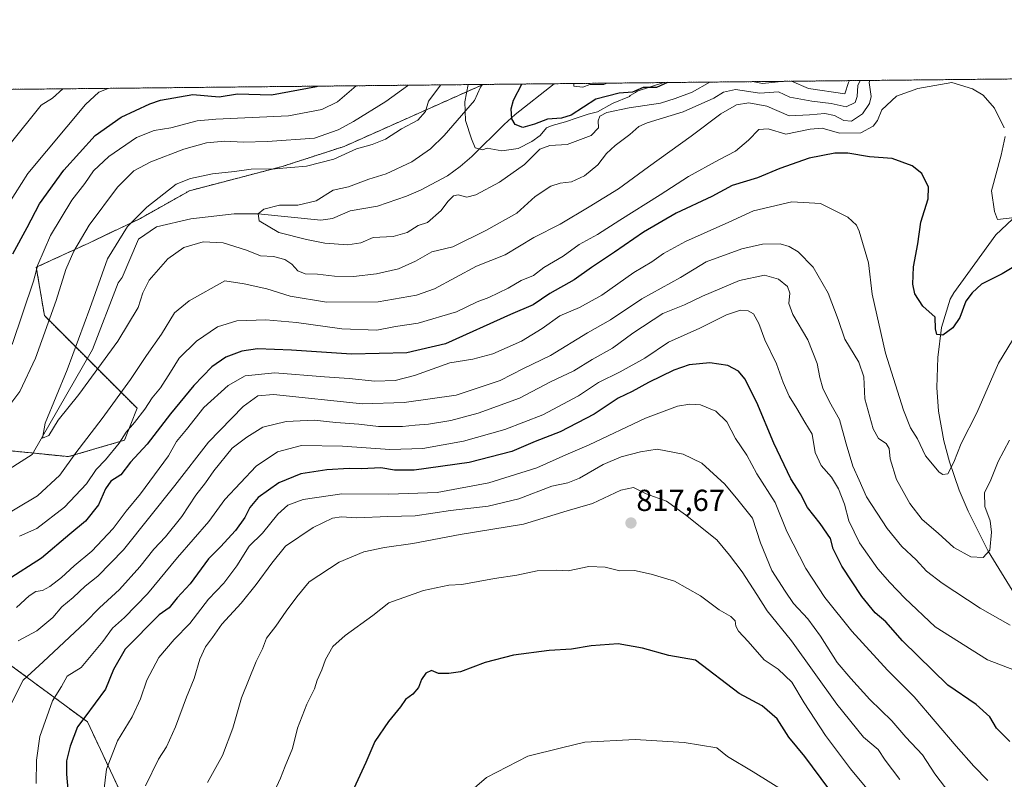
# Model space of a CAD drawing. Units: metres. Extents: x 569903 to 573337, y 4731099 to 4733448.
# Drawn here: x 571105 to 571429, y 4733198 to 4733448 of the extents above; entities that cross this region are included whole.
import ezdxf
from ezdxf.enums import TextEntityAlignment as Align

# ---------------------------------------------------------------- set-up
doc = ezdxf.new("R2010")
doc.units = ezdxf.units.M
doc.header["$MEASUREMENT"] = 0
doc.linetypes.add('TRAZOS', pattern=[0.75, 0.5, -0.25])
for name, color, linetype, lineweight in [('Arbolado forestal', 92, 'TRAZOS', 0), ('Arbolado forestal CxS', 92, 'Continuous', 0), ('Carátula', 7, 'Continuous', 5), ('Comarca CxS', 133, 'Continuous', 0), ('Comunidad Autónoma CxS', 142, 'Continuous', 0), ('Corriente natural lineal', 142, 'Continuous', 13), ('Curva de nivel maestra', 36, 'Continuous', 30), ('Curva de nivel normal', 36, 'Continuous', 0), ('Espacio natural protegido', 2, 'Continuous', 13), ('Espacio natural protegido CxS', 2, 'Continuous', 0), ('Municipio CxS', 142, 'Continuous', 0), ('Provincia CxS', 1, 'Continuous', 0), ('Punto de cota en terreno', 7, 'Continuous', 0), ('Rótulo de punto de cota en terreno', 19, 'Continuous', 0)]:
    doc.layers.add(name, color=color, linetype=linetype, lineweight=lineweight)
doc.styles.add('Arial', font='txt', dxfattribs={"height": 0.2})

# ---------------------------------------------------------------- blocks, each defined once
blk = doc.blocks.new('*U158')
at = {"layer": 'Espacio natural protegido CxS', "color": 2, "linetype": 'Continuous', "lineweight": 0}
blk.add_polyline3d([(571273.2, 4733407.62, 752.81), (571268.7, 4733405.32, 752.62), (571263.4, 4733404.52, 752.61), (571258.5, 4733405.42, 752.7), (571257, 4733404.82, 752.82), (571254.6, 4733405.52, 752.99), (571253.4, 4733408.42, 753.29), (571251.4, 4733414.52, 754.25), (571251.2, 4733420.62, 755.56), (571252.24, 4733426.3, 756.54), (571316.71, 4733426.97, 749.4), (571307.9, 4733424.12, 749.99), (571307.4, 4733423.72, 750.2), (571305.6, 4733422.72, 750.88), (571305.4, 4733422.42, 751.17), (571300, 4733420.22, 752.6), (571299.6, 4733419.92, 752.8), (571294.9, 4733417.32, 753.25), (571291.8, 4733416.52, 752.57), (571288.2, 4733415.32, 751.05), (571284.3, 4733414.02, 750.48), (571279.9, 4733412.82, 751.12), (571278.1, 4733412.02, 751.67), (571276, 4733409.52, 753), (571273.2, 4733407.62, 752.81)], close=True, dxfattribs=at)
blk = doc.blocks.new('*U159')
at = {"layer": 'Municipio CxS', "color": 142, "linetype": 'Continuous', "lineweight": 0}
blk.add_polyline3d([(569902.82, 4733412.31, 733.96), (572217.76, 4733436.31, 866.97)], dxfattribs=at)
blk = doc.blocks.new('*U160')
at = {"layer": 'Espacio natural protegido CxS', "color": 2, "linetype": 'Continuous', "lineweight": 0}
blk.add_polyline3d([(571273.1965, 4733407.6204, 752.8115), (571268.6965, 4733405.3204, 752.624), (571263.3965, 4733404.5205, 752.6076), (571258.4965, 4733405.4206, 752.6996), (571256.9964, 4733404.8206, 752.8217), (571254.5965, 4733405.5206, 752.991), (571253.3965, 4733408.4205, 753.2905), (571251.3966, 4733414.5206, 754.2518), (571251.1968, 4733420.6206, 755.5586), (571252.2378, 4733426.299, 756.5423), (571316.7071, 4733426.9674, 749.4025), (571307.8968, 4733424.1198, 749.988), (571307.3968, 4733423.7198, 750.1967), (571305.5968, 4733422.7198, 750.8801), (571305.3968, 4733422.4198, 751.1657), (571299.9968, 4733420.22, 752.6042), (571299.5967, 4733419.92, 752.797), (571294.8968, 4733417.32, 753.2477), (571291.7966, 4733416.52, 752.5748), (571288.1967, 4733415.32, 751.0512), (571284.2967, 4733414.0201, 750.4773), (571279.8967, 4733412.8202, 751.1215), (571278.0966, 4733412.0202, 751.6694), (571275.9966, 4733409.5203, 753.0049), (571273.1965, 4733407.6204, 752.8115)], close=True, dxfattribs=at)
blk = doc.blocks.new('*U161')
at = {"layer": 'Municipio CxS', "color": 142, "linetype": 'Continuous', "lineweight": 0}
blk.add_polyline3d([(569902.82, 4733412.31, 733.96), (572217.76, 4733436.31, 866.97)], dxfattribs=at)
blk = doc.blocks.new('*U164')
at = {"layer": 'Espacio natural protegido', "color": 2, "linetype": 'Continuous', "lineweight": 13}
blk.add_polyline3d([(571316.71, 4733426.97, 749.4), (571307.9, 4733424.12, 749.99), (571307.4, 4733423.72, 750.2), (571305.6, 4733422.72, 750.88), (571305.4, 4733422.42, 751.17), (571300, 4733420.22, 752.6), (571299.6, 4733419.92, 752.8), (571294.9, 4733417.32, 753.25), (571291.8, 4733416.52, 752.57), (571288.2, 4733415.32, 751.05), (571284.3, 4733414.02, 750.48), (571279.9, 4733412.82, 751.12), (571278.1, 4733412.02, 751.67), (571276, 4733409.52, 753), (571273.2, 4733407.62, 752.81), (571268.7, 4733405.32, 752.62), (571263.4, 4733404.52, 752.61), (571258.5, 4733405.42, 752.7), (571257, 4733404.82, 752.82), (571254.6, 4733405.52, 752.99), (571253.4, 4733408.42, 753.29), (571251.4, 4733414.52, 754.25), (571251.2, 4733420.62, 755.56), (571252.24, 4733426.3, 756.54)], dxfattribs=at)
blk = doc.blocks.new('*U165')
at = {"layer": 'Curva de nivel normal', "color": 36, "linetype": 'Continuous', "lineweight": 0}
blk.add_polyline3d([(571356.89, 4733193.41, 830), (571346.1, 4733200.11, 830), (571337.62, 4733205.1, 830), (571334.2, 4733208.04, 830), (571323.42, 4733209.78, 830), (571307.23, 4733210.8, 830), (571290.65, 4733209.91, 830), (571283, 4733208.02, 830), (571271.95, 4733205.28, 830), (571258.3, 4733198.28, 830), (571251.2, 4733192.13, 830)], dxfattribs=at)
blk = doc.blocks.new('*U171')
at = {"layer": 'Curva de nivel normal', "color": 36, "linetype": 'Continuous', "lineweight": 0}
for points in [[(571384.57, 4733427.67, 765), (571384.32, 4733427, 765), (571384.92, 4733422.4, 765), (571384.39, 4733420.12, 765), (571382.15, 4733416.69, 765), (571378.53, 4733414.31, 765), (571375.94, 4733414.45, 765), (571372.85, 4733416.1, 765), (571369.73, 4733416.77, 765), (571364.67, 4733416.37, 765), (571357.99, 4733415.99, 765), (571350.57, 4733419.21, 765), (571344.65, 4733420.31, 765), (571340.64, 4733419.62, 765), (571335.44, 4733416.64, 765), (571325.73, 4733409.29, 765), (571311.63, 4733399.28, 765), (571301.74, 4733391.96, 765), (571292.17, 4733386.1, 765), (571282.53, 4733380.32, 765), (571273.87, 4733375.92, 765), (571264.5, 4733370.32, 765), (571255.07, 4733366.52, 765), (571241.17, 4733359.03, 765), (571235.24, 4733357.04, 765), (571222.61, 4733354.81, 765), (571205.62, 4733354.71, 765), (571193.67, 4733356.65, 765), (571185.96, 4733359.11, 765), (571178.53, 4733360.73, 765), (571172.18, 4733361.7, 765), (571160.38, 4733355.17, 765), (571155.6, 4733351.16, 765), (571151.33, 4733344.12, 765), (571146.42, 4733337.14, 765), (571141.09, 4733329.19, 765), (571131.8, 4733316.41, 765), (571123.09, 4733305.07, 765), (571117.86, 4733297.71, 765), (571110.5, 4733290.95, 765), (571096.76, 4733282.81, 765)], [(571101.36, 4733320.93, 765), (571104.7, 4733325.26, 765), (571109.84, 4733336.26, 765), (571116.64, 4733355.26, 765), (571119.82, 4733365.46, 765), (571122.45, 4733371.51, 765), (571127.52, 4733380.02, 765), (571136.86, 4733392.5, 765), (571142.19, 4733397.91, 765), (571147.81, 4733400.91, 765), (571158.67, 4733405.04, 765), (571166.14, 4733407.11, 765), (571172.2, 4733407.73, 765), (571178.2, 4733407.39, 765), (571186.2, 4733407.6, 765), (571201.7, 4733408.68, 765), (571209.48, 4733411.46, 765), (571214.54, 4733414.18, 765), (571225.15, 4733420.74, 765), (571232.35, 4733425.93, 765), (571232.48, 4733426.09, 765)]]:
    blk.add_polyline3d(points, dxfattribs=at)
blk = doc.blocks.new('*U173')
at = {"layer": 'Curva de nivel normal', "color": 36, "linetype": 'Continuous', "lineweight": 0}
blk.add_polyline3d([(571298.09, 4733426.77, 745), (571296.93, 4733426.37, 745), (571292.34, 4733426.33, 745), (571290.06, 4733425.5, 745), (571287.11, 4733425.78, 745), (571287.06, 4733426.66, 745)], dxfattribs=at)
blk = doc.blocks.new('*U176')
at = {"layer": 'Curva de nivel normal', "color": 36, "linetype": 'Continuous', "lineweight": 0}
for points in [[(571331.82, 4733427.12, 755), (571326.08, 4733423.78, 755), (571320.41, 4733421.73, 755), (571315.57, 4733420.17, 755), (571305.32, 4733418.67, 755), (571297.98, 4733417.17, 755), (571295.68, 4733415.91, 755), (571295.11, 4733414.41, 755), (571295.19, 4733412.04, 755), (571292.73, 4733409.51, 755), (571284.85, 4733406.57, 755), (571279.18, 4733406.26, 755), (571275.86, 4733405.1, 755), (571270.88, 4733399.95, 755), (571262.58, 4733394.15, 755), (571254.8, 4733389.99, 755), (571251.81, 4733389.28, 755), (571249.02, 4733390.03, 755), (571247.44, 4733389.66, 755), (571245.63, 4733387.83, 755), (571243.41, 4733384.86, 755), (571238.87, 4733380.89, 755), (571235.87, 4733379.87, 755), (571232.22, 4733377.65, 755), (571227.63, 4733376.35, 755), (571221.02, 4733375.98, 755), (571216.96, 4733374.26, 755), (571212.62, 4733373.56, 755), (571205.11, 4733374.08, 755), (571199.07, 4733375.34, 755), (571190, 4733377.61, 755), (571183.49, 4733381.41, 755), (571183.1, 4733383.8, 755), (571185.01, 4733385.3, 755), (571190.2, 4733386.59, 755), (571196.2, 4733386.64, 755), (571202.2, 4733388.01, 755), (571207.88, 4733391.5, 755), (571212.91, 4733392.67, 755), (571219.63, 4733395.15, 755), (571225.28, 4733396.88, 755), (571233.74, 4733400.86, 755), (571239.86, 4733405.18, 755), (571244.43, 4733409.58, 755), (571254.34, 4733421.04, 755), (571256.35, 4733425.48, 755), (571257.04, 4733426.35, 755)], [(571356.44, 4733427.38, 755), (571349.24, 4733426.69, 755), (571345.85, 4733427.27, 755)], [(571377.87, 4733427.6, 755), (571377.53, 4733426.99, 755), (571376.29, 4733423.29, 755), (571364.33, 4733425, 755), (571358.7, 4733427.4, 755)]]:
    blk.add_polyline3d(points, dxfattribs=at)
blk = doc.blocks.new('*U177')
at = {"layer": 'Curva de nivel normal', "color": 36, "linetype": 'Continuous', "lineweight": 0}
blk.add_polyline3d([(571423.38, 4733197.27, 805), (571418.74, 4733201.92, 805), (571412.9, 4733208.5, 805), (571399.17, 4733224.76, 805), (571390.33, 4733233.6, 805), (571378.56, 4733246.44, 805), (571369.74, 4733257.49, 805), (571363.41, 4733267, 805), (571357.17, 4733279.24, 805), (571353.38, 4733288.72, 805), (571347.3, 4733298.2, 805), (571344.06, 4733304.33, 805), (571340.33, 4733309.85, 805), (571337.45, 4733315.34, 805), (571333.86, 4733318.83, 805), (571328.79, 4733320.86, 805), (571325.31, 4733321.14, 805), (571321.21, 4733320.5, 805), (571310.62, 4733316.55, 805), (571292.07, 4733307.75, 805), (571284.4, 4733304.42, 805), (571274.89, 4733300.14, 805), (571259.11, 4733295.22, 805), (571242.06, 4733292.02, 805), (571226.16, 4733291.49, 805), (571210.69, 4733291.59, 805), (571198.01, 4733289.7, 805), (571192.94, 4733287.86, 805), (571189.59, 4733284.89, 805), (571184.52, 4733278.67, 805), (571180.2, 4733274.39, 805), (571176.16, 4733267.92, 805), (571171.85, 4733262.2, 805), (571166.82, 4733256.93, 805), (571160.69, 4733248.93, 805), (571155.44, 4733243.64, 805), (571150.39, 4733237.75, 805), (571146.47, 4733230.3, 805), (571144.36, 4733224.08, 805), (571141.63, 4733218.25, 805), (571136.87, 4733210.3, 805), (571133.26, 4733200.98, 805), (571131.4, 4733185.62, 805)], dxfattribs=at)
blk = doc.blocks.new('*U180')
at = {"layer": 'Curva de nivel normal', "color": 36, "linetype": 'Continuous', "lineweight": 0}
for points in [[(571430.48, 4733309.31, 785), (571426.83, 4733302.26, 785), (571424.35, 4733296.26, 785), (571422.3, 4733291.88, 785), (571422.35, 4733287.47, 785), (571424.12, 4733282.76, 785), (571424.59, 4733278.98, 785), (571424, 4733273.03, 785), (571421.89, 4733270.7, 785), (571417.82, 4733270.84, 785), (571412.14, 4733273.92, 785), (571406.99, 4733278.71, 785), (571401.8, 4733283.19, 785), (571397.71, 4733288.43, 785), (571393.35, 4733296.29, 785), (571391.24, 4733303.18, 785), (571390.93, 4733306.54, 785), (571389.88, 4733308.16, 785), (571387.37, 4733309.81, 785), (571385.63, 4733313.02, 785), (571382.89, 4733322.82, 785), (571382.59, 4733330.08, 785), (571380.86, 4733334.94, 785), (571376.35, 4733342.5, 785), (571374.06, 4733349, 785), (571370.81, 4733357.7, 785), (571365.88, 4733366.24, 785), (571360.9, 4733371.31, 785), (571358.01, 4733373.02, 785), (571355.01, 4733373.86, 785), (571349.22, 4733373.75, 785), (571342.4, 4733372.19, 785), (571330.68, 4733367.96, 785), (571322.14, 4733362.79, 785), (571309.41, 4733355.78, 785), (571299.2, 4733348.93, 785), (571291.54, 4733344.61, 785), (571279.36, 4733337.14, 785), (571270.53, 4733332.81, 785), (571262.87, 4733328.92, 785), (571248.36, 4733324.13, 785), (571231.17, 4733321.64, 785), (571217.48, 4733321.21, 785), (571188.16, 4733324.3, 785), (571183.02, 4733323.81, 785), (571178.21, 4733320.36, 785), (571166.74, 4733308.57, 785), (571155.74, 4733294.34, 785), (571138.81, 4733273.2, 785), (571130.34, 4733264.46, 785), (571126.14, 4733261.22, 785), (571122.19, 4733257.5, 785), (571118.52, 4733254.45, 785), (571115.52, 4733250.92, 785), (571110.33, 4733246.48, 785), (571104.09, 4733243.22, 785)], [(571101.08, 4733406.28, 785), (571111.74, 4733419.57, 785), (571115.48, 4733421.78, 785), (571118.84, 4733424.92, 785)]]:
    blk.add_polyline3d(points, dxfattribs=at)
blk = doc.blocks.new('*U182')
at = {"layer": 'Curva de nivel normal', "color": 36, "linetype": 'Continuous', "lineweight": 0}
blk.add_polyline3d([(571394.41, 4733197.6, 815), (571389.6, 4733203.93, 815), (571387.22, 4733207.44, 815), (571382.46, 4733211.52, 815), (571373.64, 4733222.37, 815), (571358.78, 4733243.18, 815), (571350.71, 4733253.11, 815), (571347.32, 4733258.49, 815), (571342.45, 4733265.93, 815), (571338.35, 4733271.42, 815), (571334.16, 4733276.46, 815), (571323.87, 4733284.66, 815), (571317.53, 4733289.23, 815), (571310.9, 4733291.62, 815), (571306.67, 4733293.65, 815), (571302.57, 4733292.85, 815), (571293.2, 4733288.41, 815), (571284.87, 4733285.99, 815), (571270.53, 4733281.63, 815), (571249.67, 4733278.2, 815), (571234.11, 4733275.24, 815), (571224.77, 4733273.97, 815), (571217.97, 4733272.51, 815), (571209.85, 4733269.07, 815), (571199.94, 4733262.59, 815), (571195.87, 4733257.67, 815), (571192.34, 4733252.94, 815), (571188.92, 4733248.1, 815), (571185.84, 4733244.07, 815), (571184.6, 4733240.56, 815), (571182.44, 4733236.37, 815), (571177.65, 4733224.5, 815), (571174.81, 4733214.45, 815), (571171.44, 4733205.44, 815), (571166.48, 4733196.55, 815)], dxfattribs=at)
blk = doc.blocks.new('*U183')
at = {"layer": 'Curva de nivel normal', "color": 36, "linetype": 'Continuous', "lineweight": 0}
blk.add_polyline3d([(571430.78, 4733248.4, 790), (571420.82, 4733254.01, 790), (571408.29, 4733262.18, 790), (571403.24, 4733266.18, 790), (571399.83, 4733269.9, 790), (571395.1, 4733274.26, 790), (571390.26, 4733280.18, 790), (571383.45, 4733290.64, 790), (571381.07, 4733296.13, 790), (571378.88, 4733300.73, 790), (571376.69, 4733308.06, 790), (571374.55, 4733316.1, 790), (571371.27, 4733321.84, 790), (571369.07, 4733326.34, 790), (571368.03, 4733329.86, 790), (571367.17, 4733334.55, 790), (571364.12, 4733342.26, 790), (571359.19, 4733350.58, 790), (571357.91, 4733354.28, 790), (571358.16, 4733357.64, 790), (571357.42, 4733359.81, 790), (571354.49, 4733362.22, 790), (571349.87, 4733363.6, 790), (571341.62, 4733361.81, 790), (571329.48, 4733356.7, 790), (571323.55, 4733353.84, 790), (571316.33, 4733350.91, 790), (571306.55, 4733344.5, 790), (571299.85, 4733339.56, 790), (571293.12, 4733335.84, 790), (571287.06, 4733332.14, 790), (571279.39, 4733328.5, 790), (571269.2, 4733323.12, 790), (571255.53, 4733318.14, 790), (571246.6, 4733315.79, 790), (571239.21, 4733314.55, 790), (571234.85, 4733314.25, 790), (571230.65, 4733313.72, 790), (571222.72, 4733313.79, 790), (571216.31, 4733314.54, 790), (571208.7, 4733315.11, 790), (571201.63, 4733315.86, 790), (571192.33, 4733315.39, 790), (571184.64, 4733313.54, 790), (571179.39, 4733310.26, 790), (571174.57, 4733306.6, 790), (571168.5, 4733299.18, 790), (571165.84, 4733295.26, 790), (571162.66, 4733291.19, 790), (571157.97, 4733284.11, 790), (571152.65, 4733277.49, 790), (571148.77, 4733273.4, 790), (571144.15, 4733267.6, 790), (571137.47, 4733260.13, 790), (571130.91, 4733254.05, 790), (571126.19, 4733249.22, 790), (571112.39, 4733236.26, 790), (571105.75, 4733230.26, 790), (571101.98, 4733222.66, 790)], dxfattribs=at)
blk = doc.blocks.new('*U187')
at = {"layer": 'Curva de nivel normal', "color": 36, "linetype": 'Continuous', "lineweight": 0}
blk.add_polyline3d([(571381.33, 4733427.64, 760), (571380.58, 4733426.04, 760), (571380.36, 4733422.35, 760), (571379.71, 4733420.39, 760), (571376.71, 4733418.99, 760), (571371.79, 4733420.13, 760), (571365.44, 4733420.9, 760), (571358.23, 4733422.12, 760), (571354.47, 4733423.92, 760), (571348.31, 4733423.43, 760), (571340.33, 4733424.7, 760), (571336.35, 4733423.78, 760), (571333.19, 4733421.86, 760), (571323.03, 4733417.38, 760), (571311.21, 4733413.74, 760), (571308.43, 4733412.49, 760), (571305.51, 4733409.83, 760), (571300.65, 4733406.24, 760), (571297.8, 4733403.6, 760), (571295.03, 4733399.93, 760), (571290.58, 4733396.28, 760), (571286.26, 4733394.34, 760), (571282.58, 4733393.88, 760), (571279.52, 4733392.82, 760), (571274.29, 4733389.48, 760), (571268.3, 4733384.03, 760), (571258.06, 4733378.27, 760), (571247.2, 4733372.85, 760), (571240.32, 4733371.23, 760), (571234.96, 4733368.2, 760), (571229.38, 4733365.64, 760), (571222.13, 4733363.98, 760), (571214.53, 4733363.18, 760), (571208.24, 4733363.3, 760), (571202.67, 4733363.94, 760), (571198.57, 4733364.05, 760), (571196.2, 4733364.98, 760), (571194.2, 4733367.21, 760), (571191.88, 4733368.78, 760), (571188.17, 4733369.71, 760), (571183.92, 4733369.94, 760), (571179.26, 4733371.82, 760), (571171.57, 4733374.26, 760), (571165.02, 4733374.57, 760), (571158.68, 4733372.69, 760), (571153.46, 4733368.9, 760), (571147.31, 4733361.88, 760), (571145.13, 4733357.75, 760), (571143.67, 4733352.93, 760), (571136.96, 4733341.84, 760), (571124.06, 4733324.26, 760), (571117.31, 4733315.84, 760), (571114.25, 4733310.86, 760), (571112.13, 4733309.98, 760), (571113.07, 4733314.91, 760), (571120.28, 4733332.38, 760), (571127.76, 4733352.66, 760), (571133.59, 4733368.9, 760), (571140.13, 4733379.57, 760), (571146.5, 4733386.01, 760), (571156.14, 4733393.49, 760), (571160.86, 4733395.37, 760), (571168.14, 4733396.92, 760), (571175.34, 4733397.72, 760), (571180.82, 4733398.43, 760), (571188.75, 4733398.62, 760), (571199.07, 4733399.46, 760), (571208.05, 4733401.73, 760), (571215.49, 4733405.13, 760), (571220.65, 4733406.62, 760), (571225.02, 4733408.36, 760), (571230.37, 4733411.69, 760), (571235.72, 4733414.54, 760), (571238.19, 4733417.43, 760), (571239.23, 4733420.89, 760), (571243.33, 4733426.21, 760)], dxfattribs=at)
blk = doc.blocks.new('*U190')
at = {"layer": 'Curva de nivel normal', "color": 36, "linetype": 'Continuous', "lineweight": 0}
blk.add_polyline3d([(571386.78, 4733190.67, 820), (571378.14, 4733201.07, 820), (571369.93, 4733212.02, 820), (571362.87, 4733222.82, 820), (571358.87, 4733229.64, 820), (571354.37, 4733233.86, 820), (571349.78, 4733237, 820), (571344.43, 4733243.05, 820), (571341.32, 4733246.42, 820), (571340.38, 4733248.07, 820), (571340.14, 4733249.85, 820), (571338.82, 4733251.22, 820), (571334.87, 4733253.4, 820), (571328.77, 4733258.04, 820), (571320.22, 4733262.9, 820), (571312.49, 4733265.15, 820), (571307.03, 4733266.41, 820), (571302.2, 4733266.21, 820), (571297.41, 4733267.44, 820), (571292.01, 4733267.71, 820), (571285.24, 4733266.31, 820), (571281.31, 4733266.48, 820), (571274.96, 4733266.26, 820), (571268.34, 4733264.88, 820), (571261.01, 4733263.73, 820), (571250.24, 4733261.78, 820), (571245.87, 4733261.58, 820), (571237.53, 4733259.82, 820), (571226.2, 4733255.69, 820), (571220.86, 4733251.59, 820), (571211.78, 4733245, 820), (571207.78, 4733241.39, 820), (571205.36, 4733237.1, 820), (571204.13, 4733233.72, 820), (571202.54, 4733230.26, 820), (571201.71, 4733227.45, 820), (571199.19, 4733222.34, 820), (571196.15, 4733214.45, 820), (571194.44, 4733207.82, 820), (571192, 4733201.95, 820), (571190.55, 4733198.07, 820), (571184.88, 4733185.98, 820)], dxfattribs=at)
blk = doc.blocks.new('*U191')
at = {"layer": 'Curva de nivel normal', "color": 36, "linetype": 'Continuous', "lineweight": 0}
blk.add_polyline3d([(571410.82, 4733192.94, 810), (571405.98, 4733199.46, 810), (571401.84, 4733205.69, 810), (571396.41, 4733211.47, 810), (571391.8, 4733216.86, 810), (571384.5, 4733223.94, 810), (571378.24, 4733230.79, 810), (571373.73, 4733236.07, 810), (571368.33, 4733244.79, 810), (571364.11, 4733250.5, 810), (571359.4, 4733255.49, 810), (571356.6, 4733259.58, 810), (571352.28, 4733266.34, 810), (571348.52, 4733275.51, 810), (571345.86, 4733283.58, 810), (571341.1, 4733289.6, 810), (571336.81, 4733294.76, 810), (571329.18, 4733301.67, 810), (571323.03, 4733304.63, 810), (571314.46, 4733306.28, 810), (571309.07, 4733305.46, 810), (571302.69, 4733303.82, 810), (571296.69, 4733301.26, 810), (571288.96, 4733296.8, 810), (571285.13, 4733295.28, 810), (571279.83, 4733294.13, 810), (571268.98, 4733289.99, 810), (571258.89, 4733287.58, 810), (571246.44, 4733286.09, 810), (571234.89, 4733284.35, 810), (571225.86, 4733284.18, 810), (571215.62, 4733283.73, 810), (571210.54, 4733284.07, 810), (571207.58, 4733283.59, 810), (571201.29, 4733280.52, 810), (571192.17, 4733274.39, 810), (571187.61, 4733268.77, 810), (571182.53, 4733261.76, 810), (571177.53, 4733255.65, 810), (571171.19, 4733248.69, 810), (571168.1, 4733244.27, 810), (571165.79, 4733241.25, 810), (571163.97, 4733237.22, 810), (571162.1, 4733230.8, 810), (571159.57, 4733224.65, 810), (571155.97, 4733214.93, 810), (571152.97, 4733208.35, 810), (571150.35, 4733204.28, 810), (571146.02, 4733195.55, 810)], dxfattribs=at)
blk = doc.blocks.new('*U194')
at = {"layer": 'Curva de nivel normal', "color": 36, "linetype": 'Continuous', "lineweight": 0}
blk.add_polyline3d([(571432.17, 4733233.55, 795), (571423.27, 4733236.93, 795), (571406.07, 4733247.79, 795), (571396.04, 4733257.24, 795), (571391.15, 4733262.44, 795), (571387.18, 4733266.91, 795), (571381.12, 4733275.51, 795), (571377.67, 4733282.73, 795), (571376.15, 4733288.15, 795), (571374.22, 4733293.21, 795), (571371.87, 4733297.05, 795), (571368.53, 4733300.88, 795), (571366.5, 4733305.26, 795), (571365.55, 4733311.2, 795), (571363.12, 4733315.16, 795), (571360.51, 4733319.68, 795), (571357.99, 4733323.72, 795), (571355.96, 4733328.21, 795), (571353.79, 4733334.44, 795), (571349.92, 4733342.29, 795), (571347.99, 4733347.66, 795), (571346.25, 4733350.81, 795), (571344.47, 4733351.88, 795), (571341.93, 4733352.04, 795), (571337.32, 4733350.5, 795), (571328.61, 4733346.14, 795), (571318.25, 4733341.52, 795), (571310.45, 4733336.3, 795), (571302.38, 4733331.72, 795), (571295.2, 4733328.29, 795), (571288.65, 4733323.88, 795), (571276.85, 4733317.62, 795), (571264.34, 4733312.76, 795), (571250.78, 4733308.96, 795), (571237.34, 4733306.52, 795), (571226.53, 4733306.23, 795), (571210.87, 4733307.34, 795), (571197.44, 4733307.54, 795), (571189.51, 4733305.46, 795), (571182.44, 4733300.71, 795), (571172.2, 4733289.72, 795), (571166.86, 4733282.54, 795), (571156.55, 4733270.66, 795), (571146.67, 4733258.71, 795), (571139.16, 4733250.93, 795), (571135.19, 4733247.41, 795), (571132.02, 4733243, 795), (571124.9, 4733234.4, 795), (571120.22, 4733231.6, 795), (571118.38, 4733228.22, 795), (571115.48, 4733223.46, 795), (571111.31, 4733211.69, 795), (571110.2, 4733203.96, 795), (571110.01, 4733196.26, 795)], dxfattribs=at)
blk = doc.blocks.new('*U196')
at = {"layer": 'Curva de nivel normal', "color": 36, "linetype": 'Continuous', "lineweight": 0}
for points in [[(571432.3, 4733382.52, 770), (571426.53, 4733381.94, 770), (571425.56, 4733384.53, 770), (571424.6, 4733391.3, 770), (571427.82, 4733403.03, 770), (571429.08, 4733409.23, 770)], [(571428.81, 4733412.03, 770), (571425.54, 4733418.56, 770), (571421.86, 4733422.78, 770), (571418.31, 4733424.94, 770), (571411.54, 4733427, 770), (571400.32, 4733425.03, 770), (571393.33, 4733422.49, 770), (571388.51, 4733417.94, 770), (571387.1, 4733414.44, 770), (571385.67, 4733412.58, 770), (571381.52, 4733410.41, 770), (571374.5, 4733410.3, 770), (571368.86, 4733411.91, 770), (571364.87, 4733411.67, 770), (571356.92, 4733410, 770), (571351.1, 4733411.71, 770), (571348.02, 4733411.54, 770), (571344.58, 4733407.98, 770), (571340.3, 4733404.34, 770), (571334.83, 4733401.52, 770), (571324.88, 4733396.02, 770), (571315.48, 4733390, 770), (571302.18, 4733381.73, 770), (571294.82, 4733376.97, 770), (571288.82, 4733373.71, 770), (571283.58, 4733369.78, 770), (571277.25, 4733366.12, 770), (571273.75, 4733363.52, 770), (571269.69, 4733361.77, 770), (571265.41, 4733359.32, 770), (571259.12, 4733356.25, 770), (571255.21, 4733354.84, 770), (571248.45, 4733351.51, 770), (571235.87, 4733347.78, 770), (571228.39, 4733346.64, 770), (571222.22, 4733345.45, 770), (571210.72, 4733345.86, 770), (571195.78, 4733347.96, 770), (571185.69, 4733348.85, 770), (571176.15, 4733348.6, 770), (571169.75, 4733346.58, 770), (571162.84, 4733341.8, 770), (571157.12, 4733336.26, 770), (571154.26, 4733331.6, 770), (571150.94, 4733326.51, 770), (571148.28, 4733323.21, 770), (571145.86, 4733319.52, 770), (571142.39, 4733315.09, 770), (571139.67, 4733311.9, 770), (571137.42, 4733308.31, 770), (571132.9, 4733302.78, 770), (571129.85, 4733299.6, 770), (571126.61, 4733294.93, 770), (571119.33, 4733287.26, 770), (571110.27, 4733280.24, 770), (571104.6, 4733277.69, 770)], [(571102.1, 4733340.81, 770), (571109.22, 4733361.6, 770), (571110.58, 4733366.93, 770), (571114.82, 4733376.6, 770), (571121.85, 4733388.23, 770), (571126.04, 4733393.78, 770), (571128.98, 4733397.89, 770), (571133.96, 4733402.6, 770), (571143.08, 4733408.9, 770), (571148.96, 4733411.22, 770), (571154.36, 4733412.1, 770), (571163.09, 4733414.34, 770), (571169.19, 4733414.96, 770), (571193.08, 4733416.06, 770), (571204.15, 4733418.13, 770), (571209.3, 4733420.58, 770), (571215.41, 4733425.92, 770)]]:
    blk.add_polyline3d(points, dxfattribs=at)
blk = doc.blocks.new('*U199')
at = {"layer": 'Curva de nivel normal', "color": 36, "linetype": 'Continuous', "lineweight": 0}
for points in [[(571431.5, 4733342.21, 780), (571426.89, 4733334.64, 780), (571419.81, 4733318.26, 780), (571414.6, 4733308.22, 780), (571412.18, 4733302.01, 780), (571410.17, 4733298.22, 780), (571408.54, 4733297.97, 780), (571407.38, 4733298.75, 780), (571402.86, 4733304.11, 780), (571400.22, 4733309.66, 780), (571397.97, 4733313.28, 780), (571395.61, 4733319.18, 780), (571389.71, 4733337.93, 780), (571385.28, 4733357.37, 780), (571384.06, 4733367.69, 780), (571381.04, 4733378.04, 780), (571380.09, 4733380.06, 780), (571377.34, 4733382.64, 780), (571368.3, 4733387.12, 780), (571358.87, 4733387.74, 780), (571346.2, 4733384.8, 780), (571338.12, 4733381.03, 780), (571323.89, 4733374.69, 780), (571316.6, 4733370.75, 780), (571312.77, 4733368.01, 780), (571306.84, 4733364.44, 780), (571296.34, 4733357.04, 780), (571288.94, 4733352.95, 780), (571282.43, 4733350.19, 780), (571276.64, 4733346.04, 780), (571269.86, 4733341.8, 780), (571260.4, 4733337.7, 780), (571253.82, 4733335.88, 780), (571246.2, 4733334.76, 780), (571234.6, 4733330.51, 780), (571228.2, 4733328.93, 780), (571221.52, 4733328.66, 780), (571213.12, 4733329.59, 780), (571205.04, 4733330.1, 780), (571188.6, 4733331.44, 780), (571178.9, 4733330.47, 780), (571173.26, 4733327.31, 780), (571165.28, 4733320, 780), (571159.58, 4733312.83, 780), (571156.29, 4733308.86, 780), (571153.61, 4733304.13, 780), (571144.41, 4733291.61, 780), (571139.72, 4733285.92, 780), (571135.38, 4733280.16, 780), (571128.43, 4733272.72, 780), (571122.54, 4733267.88, 780), (571118.37, 4733264.06, 780), (571114.57, 4733261.12, 780), (571112.14, 4733259.8, 780), (571109.97, 4733259.46, 780), (571107.8, 4733258, 780), (571103.59, 4733254.17, 780)], [(571099, 4733383.84, 780), (571107.28, 4733397.06, 780), (571126.34, 4733419.72, 780), (571130.66, 4733423.78, 780), (571133.76, 4733425.07, 780)]]:
    blk.add_polyline3d(points, dxfattribs=at)
blk = doc.blocks.new('*U208')
at = {"layer": 'Curva de nivel maestra', "color": 36, "linetype": 'Continuous', "lineweight": 30}
blk.add_polyline3d([(571317.87, 4733426.98, 750), (571314.34, 4733425.35, 750), (571309.89, 4733425.33, 750), (571306.34, 4733423.85, 750), (571302, 4733423.44, 750), (571294.29, 4733421.46, 750), (571286.19, 4733416.28, 750), (571282.96, 4733415.26, 750), (571278.39, 4733414.95, 750), (571274.16, 4733413.25, 750), (571270.26, 4733412.18, 750), (571267.76, 4733413.16, 750), (571266.68, 4733415.08, 750), (571266.43, 4733418.27, 750), (571267.18, 4733421.18, 750), (571269.97, 4733426.48, 750)], dxfattribs=at)
blk = doc.blocks.new('*U209')
at = {"layer": 'Curva de nivel maestra', "color": 36, "linetype": 'Continuous', "lineweight": 30}
for points in [[(571435.01, 4733368.17, 775), (571428.07, 4733364.02, 775), (571421.27, 4733360.58, 775), (571418.2, 4733357.78, 775), (571416.16, 4733355.04, 775), (571414.2, 4733349.66, 775), (571411.88, 4733346.2, 775), (571408.59, 4733343.8, 775), (571406.64, 4733344.06, 775), (571406.12, 4733345.96, 775), (571406.04, 4733349.72, 775), (571401.98, 4733353.39, 775), (571399.36, 4733357.46, 775), (571398.73, 4733360.6, 775), (571398.96, 4733366.33, 775), (571400.28, 4733373.94, 775), (571401.27, 4733380.99, 775), (571403.69, 4733388.74, 775), (571403.84, 4733392.56, 775), (571401.66, 4733397.05, 775), (571398.44, 4733399.53, 775), (571391.92, 4733402.02, 775), (571384.42, 4733402.48, 775), (571377.31, 4733403.72, 775), (571372.97, 4733403.78, 775), (571364.54, 4733402.05, 775), (571354.95, 4733398.66, 775), (571347.53, 4733395.64, 775), (571339.2, 4733393.1, 775), (571332.53, 4733389.44, 775), (571320.82, 4733384.01, 775), (571310.03, 4733377.75, 775), (571300.49, 4733371.11, 775), (571292.87, 4733366.13, 775), (571287.2, 4733362.04, 775), (571279.16, 4733357.58, 775), (571273.73, 4733353.83, 775), (571266.2, 4733350.67, 775), (571244.85, 4733341.01, 775), (571232.13, 4733338, 775), (571213.85, 4733337.53, 775), (571194.12, 4733338.93, 775), (571182.88, 4733339.32, 775), (571177.79, 4733338.59, 775), (571172.52, 4733336.55, 775), (571167.84, 4733333.38, 775), (571162, 4733327.31, 775), (571154.23, 4733317.96, 775), (571146.6, 4733307.97, 775), (571141.14, 4733301.98, 775), (571137.93, 4733297.82, 775), (571134.66, 4733295.79, 775), (571132.88, 4733293.26, 775), (571130.6, 4733287.96, 775), (571126.34, 4733282.62, 775), (571121.19, 4733278.38, 775), (571111.86, 4733270.48, 775), (571100.52, 4733263.15, 775)], [(571102.4, 4733370.6, 775), (571107.14, 4733379.3, 775), (571111.18, 4733387.08, 775), (571119.11, 4733398.12, 775), (571129.5, 4733409.56, 775), (571137.99, 4733415.59, 775), (571147.49, 4733419.94, 775), (571151.01, 4733421.13, 775), (571161.68, 4733423.09, 775), (571170.36, 4733422.3, 775), (571176.36, 4733423.21, 775), (571187.53, 4733422.95, 775), (571202.36, 4733425.65, 775), (571202.67, 4733425.79, 775)]]:
    blk.add_polyline3d(points, dxfattribs=at)
blk = doc.blocks.new('*U210')
at = {"layer": 'Curva de nivel maestra', "color": 36, "linetype": 'Continuous', "lineweight": 30}
blk.add_polyline3d([(571371.01, 4733194.46, 825), (571363.14, 4733205.16, 825), (571357.91, 4733211.54, 825), (571354.05, 4733217.58, 825), (571349.06, 4733221.82, 825), (571341.5, 4733225.89, 825), (571327.09, 4733236.91, 825), (571318.36, 4733238.39, 825), (571309.63, 4733240.81, 825), (571301.69, 4733242.26, 825), (571292.76, 4733241.62, 825), (571286.3, 4733240.44, 825), (571278.9, 4733240.05, 825), (571267.2, 4733238.49, 825), (571257.93, 4733236.14, 825), (571249.79, 4733233.07, 825), (571245.93, 4733232.49, 825), (571242.53, 4733232.45, 825), (571240.2, 4733233.5, 825), (571238.3, 4733232.61, 825), (571236.95, 4733230.45, 825), (571235.97, 4733227.83, 825), (571234.05, 4733225.62, 825), (571231.68, 4733223.86, 825), (571230, 4733221.45, 825), (571226.08, 4733216.66, 825), (571221.59, 4733210.11, 825), (571218.57, 4733203.17, 825), (571214.64, 4733194.57, 825)], dxfattribs=at)
blk = doc.blocks.new('*U213')
at = {"layer": 'Curva de nivel maestra', "color": 36, "linetype": 'Continuous', "lineweight": 30}
blk.add_polyline3d([(571430.61, 4733210.04, 800), (571426.24, 4733214.47, 800), (571424.01, 4733218.19, 800), (571419.57, 4733222.29, 800), (571410.21, 4733228.64, 800), (571395.33, 4733243.21, 800), (571389.76, 4733249.45, 800), (571386.34, 4733252.4, 800), (571381.87, 4733257.8, 800), (571375.27, 4733267.82, 800), (571372.51, 4733273.52, 800), (571371.55, 4733276.87, 800), (571368.17, 4733281.87, 800), (571364, 4733287.09, 800), (571361.69, 4733291.64, 800), (571358.57, 4733296.59, 800), (571352.91, 4733308.24, 800), (571347.33, 4733321.63, 800), (571343.33, 4733329.49, 800), (571341.28, 4733332.03, 800), (571337.78, 4733333.79, 800), (571331.88, 4733334.73, 800), (571325.1, 4733334.02, 800), (571320.01, 4733332.32, 800), (571311.7, 4733328.27, 800), (571306.28, 4733325.24, 800), (571301.63, 4733323.07, 800), (571293.82, 4733317.83, 800), (571282.59, 4733312.05, 800), (571274.39, 4733308.78, 800), (571266.68, 4733305.53, 800), (571252.66, 4733301.89, 800), (571234.55, 4733299.44, 800), (571228.04, 4733299.36, 800), (571223.53, 4733300.19, 800), (571217.2, 4733299.85, 800), (571213.14, 4733299.99, 800), (571205.71, 4733299.49, 800), (571197.18, 4733298.22, 800), (571189.96, 4733295.24, 800), (571183.2, 4733290.36, 800), (571180.35, 4733287.06, 800), (571178.8, 4733283.81, 800), (571175.68, 4733279.51, 800), (571170.76, 4733274.14, 800), (571166.81, 4733270.25, 800), (571160.76, 4733261.93, 800), (571156.52, 4733257.35, 800), (571153.86, 4733254.1, 800), (571150.52, 4733251.79, 800), (571139.38, 4733240.51, 800), (571135.48, 4733233.82, 800), (571132.9, 4733227.34, 800), (571126.12, 4733218.08, 800), (571123.68, 4733214.92, 800), (571121.22, 4733208.54, 800), (571120.05, 4733203.72, 800), (571120.04, 4733199.31, 800), (571120.62, 4733193.07, 800)], dxfattribs=at)
blk = doc.blocks.new('5PATER')
at = {"layer": 'Carátula', "linetype": 'Continuous', "lineweight": 5}
h = blk.add_hatch(color=250, dxfattribs=at)
edge = h.paths.add_edge_path()
edge.add_ellipse((0, 0.01), major_axis=(-1.33, -1.34), ratio=0.999422, start_angle=0, end_angle=360)

msp = doc.modelspace()

# ---------------------------------------------------------------- linework, layer by layer
at = {"layer": 'Arbolado forestal', "color": 92, "linetype": 'TRAZOS', "lineweight": 0}
for points in [[(571257.24, 4733426.35, 754.74), (571257.24, 4733426.35, 754.74), (571280.59, 4733426.59, 746.57), (571476.31, 4733428.62, 728.88), (571487.42, 4733428.74, 724.24)], [(571068.62, 4733424.4, 792.31), (571079.13, 4733424.5, 792.18), (571257.24, 4733426.35, 754.74)], [(571094.18, 4733306.5, 763.93), (571109, 4733305.02, 760.32), (571120.72, 4733303.84, 764.25), (571139.14, 4733309.26, 770.37), (571143.28, 4733319.76, 768.65), (571126.87, 4733336.15, 759.18), (571112.76, 4733350.26, 766.25), (571110.11, 4733366.18, 769.85), (571127.35, 4733374.13, 763.27), (571144.36, 4733382.26, 759.35), (571160.53, 4733391.37, 758.12), (571191.04, 4733399.33, 759.89), (571211.42, 4733405.94, 761.45), (571257.24, 4733426.35, 754.74)], [(571101.83, 4732900.06, 844.8), (571114.92, 4732921.16, 838.7), (571151.27, 4732958.62, 833.85), (571170.06, 4732985.3, 838.72), (571181.27, 4733003.85, 840.24), (571195.82, 4733033.09, 839.68), (571188.08, 4733053.21, 835.45), (571176.01, 4733066.7, 830.03), (571149.47, 4733075.98, 814.87), (571134.88, 4733107.81, 811.28), (571152.13, 4733142.29, 816.61), (571148.15, 4733171.47, 812.62), (571126.92, 4733216.56, 800.49), (571101.71, 4733235.13, 786.98)]]:
    msp.add_polyline3d(points, dxfattribs=at)
at = {"layer": 'Arbolado forestal CxS', "color": 92, "linetype": 'Continuous', "lineweight": 0}
for points in [[(571094.18, 4733306.5, 763.93), (571120.72, 4733303.84, 764.25), (571139.14, 4733309.26, 770.37), (571143.28, 4733319.76, 768.65), (571112.76, 4733350.26, 766.25), (571110.11, 4733366.18, 769.85), (571127.36, 4733374.13, 763.27), (571144.36, 4733382.26, 759.35), (571160.53, 4733391.37, 758.12), (571191.04, 4733399.33, 759.89), (571211.42, 4733405.94, 761.45), (571257.24, 4733426.35, 754.74), (571257.24, 4733426.35, 754.74), (571487.42, 4733428.74, 724.24), (571487.42, 4733428.03, 724.78), (571513.11, 4733424.6, 727.55), (571542.22, 4733417.75, 735.85), (571571.33, 4733412.61, 752.53), (571605.92, 4733429.97, 776.15), (571643.62, 4733362.86, 811.06), (571672.66, 4733339.17, 822.85)], [(571068.62, 4733424.4, 792.31), (571257.24, 4733426.35, 754.74), (571211.42, 4733405.94, 761.45), (571191.04, 4733399.33, 759.89), (571160.53, 4733391.37, 758.12), (571144.36, 4733382.26, 759.35), (571127.36, 4733374.13, 763.27), (571110.11, 4733366.18, 769.85), (571112.76, 4733350.26, 766.25), (571143.28, 4733319.76, 768.65), (571139.14, 4733309.26, 770.37), (571120.72, 4733303.84, 764.25), (571094.18, 4733306.5, 763.93)], [(571101.83, 4732900.06, 844.8), (571114.92, 4732921.16, 838.7), (571151.27, 4732958.62, 833.85), (571170.06, 4732985.3, 838.72), (571181.27, 4733003.85, 840.24), (571195.82, 4733033.09, 839.68), (571188.08, 4733053.21, 835.45), (571176.01, 4733066.7, 830.03), (571149.47, 4733075.98, 814.87), (571134.88, 4733107.81, 811.28), (571152.13, 4733142.29, 816.61), (571148.15, 4733171.47, 812.62), (571126.92, 4733216.56, 800.49), (571101.71, 4733235.13, 786.98)], [(571101.71, 4733235.13, 786.98), (571126.92, 4733216.56, 800.49), (571148.15, 4733171.47, 812.62), (571152.13, 4733142.29, 816.61), (571134.88, 4733107.81, 811.28), (571149.47, 4733075.98, 814.87), (571176.01, 4733066.7, 830.03), (571188.08, 4733053.21, 835.45), (571195.82, 4733033.09, 839.68), (571181.27, 4733003.85, 840.24), (571170.06, 4732985.3, 838.72), (571151.27, 4732958.62, 833.85), (571114.92, 4732921.16, 838.7), (571101.83, 4732900.06, 844.8)]]:
    msp.add_polyline3d(points, dxfattribs=at)
at = {"layer": 'Comarca CxS', "color": 133, "linetype": 'Continuous', "lineweight": 0}
msp.add_polyline3d([(573337.35, 4731134.3, 763.66), (569926.25, 4731098.94, 1014.64), (569902.82, 4733412.31, 733.96), (573312.77, 4733447.66, 628.59), (573337.35, 4731134.3, 763.66)], close=True, dxfattribs=at)
msp.add_polyline3d([(573337.35, 4731134.3, 763.66), (569926.25, 4731098.94, 1014.64), (569902.82, 4733412.31, 733.96), (573312.77, 4733447.66, 628.59), (573337.35, 4731134.3, 763.66)], close=True, dxfattribs=at)
at = {"layer": 'Comunidad Autónoma CxS', "color": 142, "linetype": 'Continuous', "lineweight": 0}
msp.add_polyline3d([(573337.35, 4731134.3, 763.66), (569926.25, 4731098.94, 1014.64), (569902.82, 4733412.31, 733.96), (573312.77, 4733447.66, 628.59), (573337.35, 4731134.3, 763.66)], close=True, dxfattribs=at)
msp.add_polyline3d([(573337.35, 4731134.3, 763.66), (569926.25, 4731098.94, 1014.64), (569902.82, 4733412.31, 733.96), (573312.77, 4733447.66, 628.59), (573337.35, 4731134.3, 763.66)], close=True, dxfattribs=at)
at = {"layer": 'Corriente natural lineal', "color": 142, "linetype": 'Continuous', "lineweight": 13}
for points in [[(571097.47, 4733297.41, 760.97), (571108.72, 4733304.52, 760.33), (571128.56, 4733339.08, 759.12), (571137.04, 4733361.04, 758.2), (571138.42, 4733362.81, 758.3), (571143.77, 4733375.46, 758.15), (571149.72, 4733379.43, 758.22), (571160.97, 4733382.08, 757.83), (571175.19, 4733383.73, 755.94), (571183.1, 4733383.8, 755.06), (571203.74, 4733381.68, 753.17), (571207.67, 4733382.27, 752.79), (571213.44, 4733384.71, 752.76), (571222.49, 4733386.31, 752.84), (571231.99, 4733389.57, 753.32), (571236.64, 4733391.52, 752.66), (571245.46, 4733396.3, 752.65), (571249.68, 4733399.33, 752.81), (571253.48, 4733402.61, 752.95), (571264.1, 4733413.2, 750.86), (571267.76, 4733416.43, 749.6), (571280.59, 4733426.59, 746.57), (571280.59, 4733426.59, 746.57)], [(571432.22, 4733258.47, 788.02), (571423.54, 4733272.69, 784.96), (571416.95, 4733285.87, 782.58), (571413.98, 4733292.8, 781.4), (571410.76, 4733302.18, 779.69), (571408.87, 4733309.09, 778.91), (571407.16, 4733318.84, 777.58), (571406.62, 4733326.61, 776.79), (571406.92, 4733336.5, 775.92), (571408.17, 4733346.32, 774.98), (571410.99, 4733355.68, 774.05), (571412.23, 4733357.81, 773.9), (571426.06, 4733376.86, 771.39), (571437.02, 4733387.16, 768.59)]]:
    msp.add_polyline3d(points, dxfattribs=at)
at = {"layer": 'Espacio natural protegido CxS', "color": 2, "linetype": 'Continuous', "lineweight": 0}
msp.add_polyline3d([(571955.46, 4731119.98, 1084.47), (569926.25, 4731098.94, 1014.64), (569902.82, 4733412.31, 733.96), (572731.73, 4733441.64, 780.51), (573312.77, 4733447.66, 628.59), (573337.35, 4731134.3, 763.66), (571955.46, 4731119.98, 1084.47)], close=True, dxfattribs=at)
msp.add_polyline3d([(571955.46, 4731119.98, 1084.47), (569926.25, 4731098.94, 1014.64), (569902.82, 4733412.31, 733.96), (572731.73, 4733441.64, 780.51), (573312.77, 4733447.66, 628.59), (573337.35, 4731134.3, 763.66), (571955.46, 4731119.98, 1084.47)], close=True, dxfattribs=at)
at = {"layer": 'Provincia CxS', "color": 1, "linetype": 'Continuous', "lineweight": 0}
msp.add_polyline3d([(573337.35, 4731134.3, 763.66), (569926.25, 4731098.94, 1014.64), (569902.82, 4733412.31, 733.96), (573312.77, 4733447.66, 628.59), (573337.35, 4731134.3, 763.66)], close=True, dxfattribs=at)
msp.add_polyline3d([(573337.35, 4731134.3, 763.66), (569926.25, 4731098.94, 1014.64), (569902.82, 4733412.31, 733.96), (573312.77, 4733447.66, 628.59), (573337.35, 4731134.3, 763.66)], close=True, dxfattribs=at)

# ---------------------------------------------------------------- block references
at = {"layer": 'Curva de nivel maestra', "color": 36, "linetype": 'Continuous', "lineweight": 30}
for name in ['*U208', '*U209', '*U213', '*U210']:
    msp.add_blockref(name, (0, 0), dxfattribs=at)
at = {"layer": 'Curva de nivel normal', "color": 36, "linetype": 'Continuous', "lineweight": 0}
for name in ['*U173', '*U176', '*U187', '*U171', '*U196', '*U199', '*U180', '*U183', '*U194', '*U177', '*U191', '*U182', '*U190', '*U165']:
    msp.add_blockref(name, (0, 0), dxfattribs=at)
at = {"layer": 'Espacio natural protegido', "color": 2, "linetype": 'Continuous', "lineweight": 13}
msp.add_blockref('*U164', (0, 0), dxfattribs=at)
at = {"layer": 'Espacio natural protegido CxS', "color": 2, "linetype": 'Continuous', "lineweight": 0}
for name in ['*U158', '*U160']:
    msp.add_blockref(name, (0, 0), dxfattribs=at)
at = {"layer": 'Municipio CxS', "color": 142, "linetype": 'Continuous', "lineweight": 0}
for name in ['*U159', '*U161']:
    msp.add_blockref(name, (0, 0), dxfattribs=at)
at = {"layer": 'Punto de cota en terreno', "linetype": 'Continuous', "lineweight": 0}
msp.add_blockref('5PATER', (571305.89, 4733282.01, 817.67), dxfattribs=at)

# ---------------------------------------------------------------- texts
at = {"layer": 'Rótulo de punto de cota en terreno', "color": 19, "linetype": 'Continuous', "lineweight": 0, "style": 'Arial'}
msp.add_text('817,67', height=7, dxfattribs=at).set_placement((571307.65, 4733283.77), align=Align.BOTTOM_LEFT)

doc.saveas('drawing.dxf')
